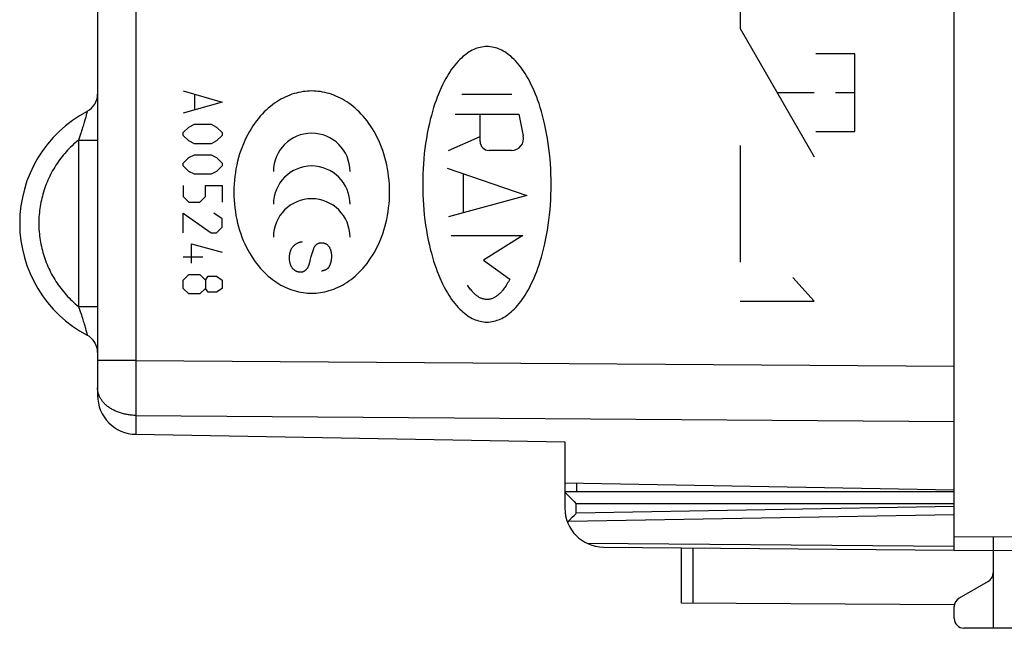
# Model space of a CAD drawing. Units: millimetres. Extents: x -73 to 71, y -24 to 46.
# Drawn here: x 33 to 58, y -24 to -9 of the extents above; entities that cross this region are included whole.
import ezdxf

# ---------------------------------------------------------------- set-up
doc = ezdxf.new("R2010")
doc.units = ezdxf.units.MM
doc.header["$LTSCALE"] = 16.335
for name, color, linetype in [('218140000', 7, 'CONTINUOUS'), ('218140080', 7, 'CONTINUOUS'), ('268', 7, 'CONTINUOUS')]:
    doc.layers.add(name, color=color, linetype=linetype)

msp = doc.modelspace()

# ---------------------------------------------------------------- linework, layer by layer
at = {"layer": '218140000', "color": 7, "linetype": 'CONTINUOUS'}
for p, q in [((56.659, -17.528), (56.659, 17.816)), ((34.659, -0.85), (34.659, -18.275)), ((35.642, -19.275), (46.659, -19.467)), ((46.659, -19.467), (46.659, -20.531)), ((56.659, -20.706), (46.659, -20.531))]:
    msp.add_line(p, q, dxfattribs=at)
at = {"layer": '218140000', "color": 253, "linetype": 'CONTINUOUS'}
for p, q in [((35.642, 0.821), (35.642, -17.376)), ((34.363, -11.101), (34.354, -11.132)), ((34.37, -11.074), (34.363, -11.101)), ((34.376, -11.05), (34.37, -11.074)), ((34.381, -11.03), (34.376, -11.05)), ((34.389, -11), (34.387, -11.008)), ((34.39, -10.993), (34.389, -11)), ((34.287, -11.363), (34.275, -11.4)), ((34.298, -11.327), (34.287, -11.363)), ((34.308, -11.294), (34.298, -11.327)), ((34.317, -11.263), (34.308, -11.294)), ((34.326, -11.233), (34.317, -11.263)), ((34.334, -11.205), (34.326, -11.233)), ((34.341, -11.179), (34.334, -11.205)), ((34.348, -11.155), (34.341, -11.179)), ((34.354, -11.132), (34.348, -11.155)), ((34.263, -11.439), (34.25, -11.48)), ((34.275, -11.4), (34.263, -11.439)), ((34.168, -11.72), (34.168, -15.992)), ((34.168, -11.72), (34.659, -11.72)), ((34.168, -15.992), (34.659, -15.992)), ((34.228, -16.166), (34.243, -16.211)), ((34.243, -16.211), (34.256, -16.253)), ((34.256, -16.253), (34.269, -16.293)), ((34.269, -16.293), (34.281, -16.331)), ((34.281, -16.331), (34.292, -16.367)), ((34.292, -16.367), (34.303, -16.401)), ((34.303, -16.401), (34.312, -16.434)), ((34.312, -16.434), (34.321, -16.464)), ((34.321, -16.464), (34.33, -16.493)), ((34.33, -16.493), (34.338, -16.52)), ((34.338, -16.52), (34.345, -16.545)), ((34.345, -16.545), (34.351, -16.569)), ((34.351, -16.569), (34.36, -16.601)), ((34.36, -16.601), (34.368, -16.629)), ((34.368, -16.629), (34.374, -16.654)), ((34.374, -16.654), (34.38, -16.676)), ((34.38, -16.676), (34.384, -16.694)), ((34.384, -16.694), (34.387, -16.704)), ((34.387, -16.704), (34.389, -16.712)), ((35.642, -17.376), (34.659, -17.376)), ((35.642, -17.376), (35.641, -17.506)), ((35.642, -17.376), (56.659, -17.528)), ((35.641, -17.506), (35.641, -17.851)), ((35.641, -17.851), (35.64, -18.181)), ((35.64, -18.181), (35.641, -18.45)), ((35.641, -18.45), (35.641, -18.694)), ((35.641, -18.694), (35.642, -18.79)), ((35.642, -18.79), (56.659, -18.942)), ((35.642, -18.79), (35.642, -19.275))]:
    msp.add_line(p, q, dxfattribs=at)
for points in [[(34.387, -11.008), (34.383, -11.024), (34.381, -11.03)], [(34.393, -10.982), (34.393, -10.982), (34.393, -10.982), (34.392, -10.983), (34.392, -10.984), (34.392, -10.986), (34.391, -10.988), (34.391, -10.99), (34.39, -10.993)], [(34.228, -11.545), (34.212, -11.592), (34.204, -11.616), (34.195, -11.641)], [(34.25, -11.48), (34.235, -11.523), (34.228, -11.545)], [(34.168, -11.72), (34.126, -11.755), (34.085, -11.79), (34.044, -11.827), (34.005, -11.864), (33.966, -11.902), (33.927, -11.94), (33.89, -11.98), (33.853, -12.02), (33.817, -12.061), (33.782, -12.102), (33.748, -12.144), (33.715, -12.187), (33.682, -12.231), (33.65, -12.275), (33.62, -12.32), (33.59, -12.365), (33.561, -12.411), (33.533, -12.457), (33.505, -12.504), (33.479, -12.552), (33.454, -12.6), (33.43, -12.649), (33.406, -12.698), (33.384, -12.747), (33.362, -12.797), (33.342, -12.848), (33.323, -12.898), (33.304, -12.949), (33.287, -13.001), (33.27, -13.053), (33.255, -13.105), (33.241, -13.157), (33.227, -13.21), (33.215, -13.263), (33.204, -13.316), (33.194, -13.369), (33.185, -13.423), (33.177, -13.477), (33.17, -13.531), (33.164, -13.585), (33.159, -13.639), (33.155, -13.693), (33.153, -13.747), (33.151, -13.802), (33.15, -13.856), (33.151, -13.91), (33.153, -13.965), (33.155, -14.019), (33.159, -14.073), (33.164, -14.127), (33.17, -14.181), (33.177, -14.235), (33.185, -14.289), (33.194, -14.342), (33.204, -14.396), (33.215, -14.449), (33.227, -14.502), (33.241, -14.555), (33.255, -14.607), (33.27, -14.659), (33.287, -14.711), (33.304, -14.762), (33.323, -14.814), (33.342, -14.864), (33.362, -14.915), (33.384, -14.965), (33.406, -15.014), (33.43, -15.063), (33.454, -15.112), (33.479, -15.16), (33.505, -15.207), (33.533, -15.254), (33.561, -15.301), (33.59, -15.347), (33.62, -15.392), (33.65, -15.437), (33.682, -15.481), (33.715, -15.525), (33.748, -15.568), (33.782, -15.61), (33.817, -15.651), (33.853, -15.692), (33.89, -15.732), (33.927, -15.772), (33.966, -15.81), (34.005, -15.848), (34.044, -15.885), (34.085, -15.921), (34.126, -15.957), (34.168, -15.992)], [(34.195, -11.641), (34.177, -11.693), (34.168, -11.72)], [(34.168, -15.992), (34.186, -16.045), (34.195, -16.07), (34.204, -16.095)], [(34.204, -16.095), (34.22, -16.143), (34.228, -16.166)], [(34.389, -16.712), (34.39, -16.719), (34.391, -16.722), (34.391, -16.724), (34.392, -16.726), (34.392, -16.728), (34.392, -16.729), (34.393, -16.73), (34.393, -16.73), (34.393, -16.73)], [(35.642, -18.79), (35.614, -18.789), (35.587, -18.788), (35.56, -18.786), (35.533, -18.784), (35.506, -18.781), (35.479, -18.778), (35.452, -18.774), (35.426, -18.77), (35.399, -18.766), (35.373, -18.76), (35.347, -18.754), (35.321, -18.748), (35.296, -18.741), (35.271, -18.734), (35.246, -18.727), (35.221, -18.718), (35.197, -18.71), (35.173, -18.7), (35.149, -18.691), (35.126, -18.681), (35.103, -18.67), (35.081, -18.659), (35.059, -18.648), (35.037, -18.636), (35.016, -18.624), (34.995, -18.611), (34.975, -18.598), (34.956, -18.585), (34.936, -18.571), (34.918, -18.557), (34.9, -18.543), (34.882, -18.528), (34.866, -18.513), (34.849, -18.497), (34.834, -18.482), (34.819, -18.466), (34.804, -18.449), (34.79, -18.433), (34.777, -18.416), (34.765, -18.399), (34.753, -18.381), (34.742, -18.364), (34.731, -18.346), (34.721, -18.328), (34.712, -18.31), (34.704, -18.291), (34.696, -18.273), (34.689, -18.254), (34.683, -18.236), (34.677, -18.217), (34.673, -18.198), (34.668, -18.179), (34.665, -18.16), (34.663, -18.14), (34.661, -18.121), (34.66, -18.102), (34.659, -18.083)]]:
    msp.add_lwpolyline(points, dxfattribs=at)
at = {"layer": '218140000', "color": 7, "linetype": 'CONTINUOUS'}
for centre, radius, start, end in [((34.159, -10.539), 0.5, 297.8181, 0), ((35.909, -13.856), 3.25, 117.8181, 242.1819), ((34.159, -17.173), 0.5, 360, 62.1818), ((35.659, -18.275), 1, 180, 269)]:
    msp.add_arc(centre, radius, start, end, dxfattribs=at)
at = {"layer": '218140080', "color": 7, "linetype": 'CONTINUOUS'}
for p, q in [((56.659, -17.528), (56.659, 17.816)), ((34.659, -0.85), (34.659, -18.275)), ((35.642, -19.275), (46.659, -19.467)), ((46.659, -19.467), (46.659, -20.531)), ((56.659, -20.706), (46.659, -20.531))]:
    msp.add_line(p, q, dxfattribs=at)
at = {"layer": '218140080', "color": 253, "linetype": 'CONTINUOUS'}
for p, q in [((35.642, 0.821), (35.642, -17.376)), ((51.159, -5.856), (51.159, -8.856)), ((51.159, -8.856), (53.059, -12.147)), ((54.109, -9.501), (53.109, -9.501)), ((54.109, -11.501), (54.109, -9.501)), ((36.859, -10.456), (37.859, -10.742)), ((37.145, -10.551), (37.145, -10.932)), ((45.302, -10.546), (44.017, -10.546)), ((52.109, -10.501), (53.059, -10.501)), ((53.609, -10.501), (54.109, -10.501)), ((37.859, -10.742), (36.859, -11.027)), ((34.363, -11.101), (34.354, -11.132)), ((34.37, -11.074), (34.363, -11.101)), ((34.376, -11.05), (34.37, -11.074)), ((34.381, -11.03), (34.376, -11.05)), ((34.389, -11), (34.387, -11.008)), ((34.39, -10.993), (34.389, -11)), ((43.843, -11.056), (45.476, -11.056)), ((44.484, -11.754), (44.484, -11.056)), ((45.476, -11.056), (45.593, -11.614)), ((34.287, -11.363), (34.275, -11.4)), ((34.298, -11.327), (34.287, -11.363)), ((34.308, -11.294), (34.298, -11.327)), ((34.317, -11.263), (34.308, -11.294)), ((34.326, -11.233), (34.317, -11.263)), ((34.334, -11.205), (34.326, -11.233)), ((34.341, -11.179), (34.334, -11.205)), ((34.348, -11.155), (34.341, -11.179)), ((34.354, -11.132), (34.348, -11.155)), ((37.002, -11.384), (37.145, -11.313)), ((37.145, -11.313), (37.573, -11.313)), ((37.573, -11.313), (37.716, -11.384)), ((34.263, -11.439), (34.25, -11.48)), ((34.275, -11.4), (34.263, -11.439)), ((36.859, -11.527), (37.002, -11.384)), ((36.859, -11.599), (36.859, -11.527)), ((37.002, -11.742), (36.859, -11.599)), ((37.716, -11.384), (37.859, -11.527)), ((37.859, -11.599), (37.716, -11.742)), ((37.859, -11.527), (37.859, -11.599)), ((43.676, -11.984), (44.484, -11.628)), ((53.109, -11.501), (54.109, -11.501)), ((34.168, -11.72), (34.168, -15.992)), ((34.168, -11.72), (34.659, -11.72)), ((37.145, -11.813), (37.002, -11.742)), ((37.573, -11.813), (37.145, -11.813)), ((37.716, -11.742), (37.573, -11.813)), ((51.159, -11.856), (51.159, -14.856)), ((37.002, -12.17), (37.145, -12.099)), ((37.145, -12.099), (37.573, -12.099)), ((37.573, -12.099), (37.716, -12.17)), ((45.293, -11.984), (44.714, -11.984)), ((36.859, -12.313), (37.002, -12.17)), ((36.859, -12.384), (36.859, -12.313)), ((37.002, -12.527), (36.859, -12.384)), ((37.716, -12.17), (37.859, -12.313)), ((37.859, -12.384), (37.716, -12.527)), ((37.859, -12.313), (37.859, -12.384)), ((37.145, -12.599), (37.002, -12.527)), ((37.573, -12.599), (37.145, -12.599)), ((37.716, -12.527), (37.573, -12.599)), ((43.64, -12.437), (45.683, -13.142)), ((44.047, -12.577), (44.047, -13.589)), ((36.859, -12.884), (36.859, -13.17)), ((37.431, -13.17), (37.431, -12.884)), ((37.431, -12.884), (37.859, -12.884)), ((37.859, -12.884), (37.859, -13.313)), ((45.683, -13.142), (43.672, -13.692)), ((36.859, -13.17), (37.002, -13.313)), ((37.002, -13.313), (37.288, -13.313)), ((37.288, -13.313), (37.431, -13.17)), ((36.859, -13.599), (37.573, -14.099)), ((36.859, -14.099), (36.859, -13.599)), ((37.859, -13.742), (37.645, -13.599)), ((37.859, -13.956), (37.859, -13.742)), ((37.573, -14.099), (37.716, -14.099)), ((37.716, -14.099), (37.859, -13.956)), ((37.073, -14.384), (37.859, -14.599)), ((37.073, -14.884), (37.073, -14.384)), ((43.738, -14.171), (45.581, -14.171)), ((45.581, -14.171), (44.569, -14.8)), ((36.859, -14.718), (37.359, -14.718)), ((40.084, -14.937), (40.1, -14.888)), ((44.569, -14.8), (45.243, -15.291)), ((36.859, -15.313), (37.002, -15.17)), ((37.002, -15.17), (37.288, -15.17)), ((37.288, -15.17), (37.431, -15.313)), ((36.859, -15.527), (36.859, -15.313)), ((37.431, -15.313), (37.502, -15.218)), ((37.431, -15.313), (37.431, -15.527)), ((37.502, -15.218), (37.716, -15.218)), ((37.716, -15.218), (37.859, -15.313)), ((37.859, -15.313), (37.859, -15.527)), ((53.059, -15.856), (52.519, -15.251)), ((37.002, -15.67), (36.859, -15.527)), ((37.288, -15.67), (37.002, -15.67)), ((37.431, -15.527), (37.288, -15.67)), ((37.502, -15.623), (37.431, -15.527)), ((37.716, -15.623), (37.502, -15.623)), ((37.859, -15.527), (37.716, -15.623)), ((51.159, -15.856), (53.059, -15.856)), ((34.168, -15.992), (34.659, -15.992)), ((34.228, -16.166), (34.243, -16.211)), ((34.243, -16.211), (34.256, -16.253)), ((34.256, -16.253), (34.269, -16.293)), ((34.269, -16.293), (34.281, -16.331)), ((34.281, -16.331), (34.292, -16.367)), ((34.292, -16.367), (34.303, -16.401)), ((34.303, -16.401), (34.312, -16.434)), ((34.312, -16.434), (34.321, -16.464)), ((34.321, -16.464), (34.33, -16.493)), ((34.33, -16.493), (34.338, -16.52)), ((34.338, -16.52), (34.345, -16.545)), ((34.345, -16.545), (34.351, -16.569)), ((34.351, -16.569), (34.36, -16.601)), ((34.36, -16.601), (34.368, -16.629)), ((34.368, -16.629), (34.374, -16.654)), ((34.374, -16.654), (34.38, -16.676)), ((34.38, -16.676), (34.384, -16.694)), ((34.384, -16.694), (34.387, -16.704)), ((34.387, -16.704), (34.389, -16.712)), ((35.642, -17.376), (34.659, -17.376)), ((35.642, -17.376), (35.641, -17.506)), ((35.642, -17.376), (56.659, -17.528)), ((35.641, -17.506), (35.641, -17.851)), ((35.641, -17.851), (35.64, -18.181)), ((35.64, -18.181), (35.641, -18.45)), ((35.641, -18.45), (35.641, -18.694)), ((35.641, -18.694), (35.642, -18.79)), ((35.642, -18.79), (56.659, -18.942)), ((35.642, -18.79), (35.642, -19.275))]:
    msp.add_line(p, q, dxfattribs=at)
for points in [[(44.659, -9.32), (44.615, -9.321), (44.572, -9.325), (44.528, -9.331), (44.485, -9.34), (44.443, -9.35), (44.401, -9.363), (44.36, -9.379), (44.319, -9.396), (44.28, -9.415), (44.241, -9.435), (44.203, -9.458), (44.166, -9.481), (44.123, -9.512), (44.081, -9.544), (44.041, -9.577), (44.002, -9.613), (43.964, -9.649), (43.918, -9.696), (43.874, -9.746), (43.832, -9.796), (43.792, -9.848), (43.753, -9.901), (43.716, -9.955), (43.68, -10.01), (43.645, -10.066), (43.601, -10.142), (43.56, -10.219), (43.52, -10.298), (43.483, -10.377), (43.447, -10.457), (43.413, -10.538), (43.381, -10.619), (43.351, -10.702), (43.322, -10.784), (43.29, -10.884), (43.259, -10.985), (43.231, -11.086), (43.204, -11.188), (43.18, -11.291), (43.152, -11.419), (43.126, -11.548), (43.104, -11.678), (43.084, -11.808), (43.066, -11.938), (43.051, -12.068), (43.038, -12.199), (43.028, -12.33), (43.02, -12.462), (43.014, -12.593), (43.011, -12.724), (43.009, -12.856)], [(46.309, -12.856), (46.308, -12.724), (46.304, -12.593), (46.299, -12.462), (46.291, -12.33), (46.28, -12.199), (46.267, -12.068), (46.252, -11.938), (46.235, -11.808), (46.215, -11.678), (46.192, -11.548), (46.167, -11.419), (46.138, -11.291), (46.114, -11.188), (46.088, -11.086), (46.059, -10.985), (46.029, -10.884), (45.996, -10.784), (45.967, -10.702), (45.937, -10.619), (45.905, -10.538), (45.871, -10.457), (45.836, -10.377), (45.798, -10.298), (45.759, -10.219), (45.717, -10.142), (45.673, -10.066), (45.639, -10.01), (45.603, -9.955), (45.565, -9.901), (45.527, -9.848), (45.486, -9.796), (45.444, -9.746), (45.4, -9.696), (45.354, -9.649), (45.317, -9.613), (45.277, -9.577), (45.237, -9.544), (45.195, -9.512), (45.152, -9.481), (45.115, -9.458), (45.077, -9.435), (45.039, -9.415), (44.999, -9.396), (44.959, -9.379), (44.918, -9.363), (44.876, -9.35), (44.833, -9.34), (44.79, -9.331), (44.747, -9.325), (44.703, -9.321), (44.659, -9.32)], [(40.159, -10.459), (40.104, -10.46), (40.048, -10.464), (39.992, -10.469), (39.936, -10.476), (39.879, -10.486), (39.822, -10.497), (39.764, -10.511), (39.707, -10.527), (39.65, -10.545), (39.594, -10.566), (39.537, -10.589), (39.481, -10.614), (39.425, -10.641), (39.369, -10.671), (39.314, -10.703), (39.259, -10.737), (39.204, -10.774), (39.15, -10.813), (39.097, -10.855), (39.044, -10.9), (38.991, -10.948), (38.939, -10.998), (38.888, -11.051), (38.838, -11.106), (38.788, -11.165), (38.74, -11.226), (38.692, -11.29), (38.646, -11.357), (38.601, -11.427), (38.558, -11.5), (38.516, -11.574), (38.477, -11.652), (38.439, -11.732), (38.403, -11.814), (38.369, -11.899), (38.337, -11.986), (38.307, -12.076), (38.28, -12.167), (38.256, -12.261), (38.234, -12.357), (38.214, -12.454), (38.198, -12.552), (38.184, -12.652), (38.173, -12.752), (38.166, -12.853), (38.161, -12.954), (38.16, -13.056), (38.161, -13.157), (38.166, -13.259), (38.173, -13.36), (38.184, -13.46), (38.198, -13.559), (38.214, -13.658), (38.233, -13.755), (38.256, -13.85), (38.28, -13.944), (38.307, -14.036), (38.337, -14.125), (38.368, -14.213), (38.402, -14.298), (38.438, -14.38), (38.476, -14.46), (38.516, -14.537), (38.558, -14.612), (38.601, -14.684), (38.646, -14.754), (38.692, -14.821), (38.74, -14.885), (38.788, -14.947), (38.837, -15.005), (38.888, -15.061), (38.939, -15.114), (38.991, -15.164), (39.043, -15.212), (39.097, -15.256), (39.15, -15.299), (39.204, -15.338), (39.259, -15.375), (39.314, -15.409), (39.369, -15.441), (39.425, -15.471), (39.481, -15.498), (39.537, -15.523), (39.593, -15.546), (39.65, -15.566), (39.707, -15.585), (39.764, -15.601), (39.822, -15.615), (39.879, -15.626), (39.936, -15.636), (39.992, -15.643), (40.048, -15.648), (40.104, -15.651), (40.159, -15.652)], [(40.159, -15.652), (40.214, -15.651), (40.27, -15.648), (40.326, -15.643), (40.383, -15.636), (40.44, -15.626), (40.497, -15.615), (40.554, -15.601), (40.611, -15.585), (40.668, -15.566), (40.725, -15.546), (40.781, -15.523), (40.838, -15.498), (40.894, -15.471), (40.949, -15.441), (41.005, -15.409), (41.06, -15.375), (41.114, -15.338), (41.168, -15.299), (41.222, -15.257), (41.275, -15.212), (41.327, -15.164), (41.379, -15.114), (41.43, -15.061), (41.481, -15.005), (41.53, -14.947), (41.579, -14.886), (41.626, -14.821), (41.672, -14.754), (41.717, -14.685), (41.76, -14.612), (41.802, -14.538), (41.842, -14.46), (41.88, -14.38), (41.916, -14.298), (41.95, -14.213), (41.982, -14.126), (42.011, -14.036), (42.038, -13.944), (42.063, -13.851), (42.085, -13.755), (42.104, -13.658), (42.121, -13.559), (42.134, -13.46), (42.145, -13.36), (42.153, -13.259), (42.157, -13.158), (42.159, -13.056), (42.157, -12.955), (42.153, -12.853), (42.145, -12.752), (42.134, -12.652), (42.121, -12.553), (42.104, -12.454), (42.085, -12.357), (42.063, -12.262), (42.038, -12.168), (42.011, -12.076), (41.982, -11.986), (41.95, -11.899), (41.916, -11.814), (41.88, -11.732), (41.842, -11.652), (41.802, -11.575), (41.761, -11.5), (41.717, -11.427), (41.672, -11.358), (41.626, -11.291), (41.579, -11.226), (41.53, -11.165), (41.481, -11.107), (41.431, -11.051), (41.379, -10.998), (41.327, -10.948), (41.275, -10.9), (41.222, -10.855), (41.168, -10.813), (41.114, -10.774), (41.06, -10.737), (41.005, -10.703), (40.949, -10.671), (40.894, -10.641), (40.838, -10.614), (40.781, -10.589), (40.725, -10.566), (40.668, -10.545), (40.611, -10.527), (40.554, -10.511), (40.497, -10.497), (40.44, -10.486), (40.383, -10.476), (40.326, -10.469), (40.27, -10.464), (40.214, -10.46), (40.159, -10.459)], [(34.387, -11.008), (34.383, -11.024), (34.381, -11.03)], [(34.393, -10.982), (34.393, -10.982), (34.393, -10.982), (34.392, -10.983), (34.392, -10.984), (34.392, -10.986), (34.391, -10.988), (34.391, -10.99), (34.39, -10.993)], [(34.228, -11.545), (34.212, -11.592), (34.204, -11.616), (34.195, -11.641)], [(34.25, -11.48), (34.235, -11.523), (34.228, -11.545)], [(34.168, -11.72), (34.126, -11.755), (34.085, -11.79), (34.044, -11.827), (34.005, -11.864), (33.966, -11.902), (33.927, -11.94), (33.89, -11.98), (33.853, -12.02), (33.817, -12.061), (33.782, -12.102), (33.748, -12.144), (33.715, -12.187), (33.682, -12.231), (33.65, -12.275), (33.62, -12.32), (33.59, -12.365), (33.561, -12.411), (33.533, -12.457), (33.505, -12.504), (33.479, -12.552), (33.454, -12.6), (33.43, -12.649), (33.406, -12.698), (33.384, -12.747), (33.362, -12.797), (33.342, -12.848), (33.323, -12.898), (33.304, -12.949), (33.287, -13.001), (33.27, -13.053), (33.255, -13.105), (33.241, -13.157), (33.227, -13.21), (33.215, -13.263), (33.204, -13.316), (33.194, -13.369), (33.185, -13.423), (33.177, -13.477), (33.17, -13.531), (33.164, -13.585), (33.159, -13.639), (33.155, -13.693), (33.153, -13.747), (33.151, -13.802), (33.15, -13.856), (33.151, -13.91), (33.153, -13.965), (33.155, -14.019), (33.159, -14.073), (33.164, -14.127), (33.17, -14.181), (33.177, -14.235), (33.185, -14.289), (33.194, -14.342), (33.204, -14.396), (33.215, -14.449), (33.227, -14.502), (33.241, -14.555), (33.255, -14.607), (33.27, -14.659), (33.287, -14.711), (33.304, -14.762), (33.323, -14.814), (33.342, -14.864), (33.362, -14.915), (33.384, -14.965), (33.406, -15.014), (33.43, -15.063), (33.454, -15.112), (33.479, -15.16), (33.505, -15.207), (33.533, -15.254), (33.561, -15.301), (33.59, -15.347), (33.62, -15.392), (33.65, -15.437), (33.682, -15.481), (33.715, -15.525), (33.748, -15.568), (33.782, -15.61), (33.817, -15.651), (33.853, -15.692), (33.89, -15.732), (33.927, -15.772), (33.966, -15.81), (34.005, -15.848), (34.044, -15.885), (34.085, -15.921), (34.126, -15.957), (34.168, -15.992)], [(34.195, -11.641), (34.177, -11.693), (34.168, -11.72)], [(43.009, -12.856), (43.011, -12.987), (43.014, -13.119), (43.02, -13.25), (43.028, -13.381), (43.038, -13.513), (43.051, -13.643), (43.066, -13.774), (43.084, -13.904), (43.104, -14.034), (43.126, -14.164), (43.152, -14.293), (43.18, -14.421), (43.204, -14.524), (43.231, -14.625), (43.259, -14.727), (43.29, -14.827), (43.322, -14.927), (43.351, -15.01), (43.381, -15.092), (43.413, -15.174), (43.447, -15.255), (43.483, -15.335), (43.52, -15.414), (43.56, -15.493), (43.601, -15.57), (43.645, -15.646), (43.68, -15.702), (43.716, -15.757), (43.753, -15.811), (43.792, -15.864), (43.832, -15.916), (43.874, -15.966), (43.918, -16.015), (43.964, -16.063), (44.002, -16.099), (44.041, -16.134), (44.081, -16.168), (44.123, -16.2), (44.166, -16.23), (44.203, -16.254), (44.241, -16.276), (44.28, -16.297), (44.319, -16.316), (44.36, -16.333), (44.401, -16.348), (44.443, -16.361), (44.485, -16.372), (44.528, -16.381), (44.572, -16.387), (44.615, -16.391), (44.659, -16.392)], [(44.659, -16.392), (44.703, -16.391), (44.747, -16.387), (44.79, -16.381), (44.833, -16.372), (44.876, -16.361), (44.918, -16.348), (44.959, -16.333), (44.999, -16.316), (45.039, -16.297), (45.077, -16.276), (45.115, -16.254), (45.152, -16.23), (45.195, -16.2), (45.237, -16.168), (45.277, -16.134), (45.317, -16.099), (45.354, -16.063), (45.4, -16.015), (45.444, -15.966), (45.486, -15.916), (45.527, -15.864), (45.565, -15.811), (45.603, -15.757), (45.639, -15.702), (45.673, -15.646), (45.717, -15.57), (45.759, -15.493), (45.798, -15.414), (45.836, -15.335), (45.871, -15.255), (45.905, -15.174), (45.937, -15.092), (45.967, -15.01), (45.996, -14.927), (46.029, -14.827), (46.059, -14.727), (46.088, -14.625), (46.114, -14.524), (46.138, -14.421), (46.167, -14.293), (46.192, -14.164), (46.215, -14.034), (46.235, -13.904), (46.252, -13.774), (46.267, -13.643), (46.28, -13.513), (46.291, -13.381), (46.299, -13.25), (46.304, -13.119), (46.308, -12.987), (46.309, -12.856)], [(39.912, -14.336), (39.9, -14.338), (39.888, -14.34), (39.877, -14.342), (39.866, -14.345), (39.852, -14.348), (39.838, -14.352), (39.824, -14.357), (39.811, -14.362), (39.799, -14.367), (39.787, -14.372), (39.775, -14.378), (39.764, -14.384), (39.753, -14.39), (39.742, -14.397), (39.732, -14.404), (39.722, -14.411), (39.713, -14.418), (39.704, -14.426), (39.695, -14.434), (39.687, -14.443), (39.678, -14.452), (39.671, -14.461), (39.663, -14.47), (39.656, -14.48), (39.649, -14.491), (39.642, -14.502), (39.635, -14.513), (39.629, -14.525), (39.623, -14.537), (39.618, -14.55), (39.612, -14.563), (39.607, -14.576), (39.603, -14.591), (39.598, -14.605), (39.594, -14.62), (39.591, -14.636), (39.588, -14.652), (39.586, -14.668), (39.584, -14.685), (39.582, -14.702), (39.581, -14.719), (39.581, -14.736), (39.581, -14.753), (39.581, -14.77), (39.582, -14.787), (39.584, -14.804), (39.586, -14.82), (39.589, -14.836), (39.592, -14.851), (39.595, -14.866), (39.599, -14.881), (39.603, -14.895), (39.608, -14.908), (39.612, -14.921), (39.618, -14.933), (39.623, -14.945), (39.629, -14.956), (39.635, -14.967), (39.641, -14.977), (39.647, -14.987), (39.654, -14.996), (39.661, -15.005), (39.668, -15.014), (39.675, -15.022), (39.682, -15.03), (39.69, -15.037), (39.698, -15.044), (39.706, -15.051), (39.715, -15.057), (39.723, -15.063), (39.732, -15.069), (39.741, -15.074), (39.75, -15.078), (39.76, -15.083), (39.769, -15.087), (39.779, -15.091), (39.789, -15.094), (39.799, -15.097), (39.809, -15.099), (39.818, -15.102), (39.828, -15.103), (39.838, -15.105), (39.847, -15.106), (39.856, -15.107), (39.866, -15.107), (39.875, -15.107), (39.884, -15.107), (39.893, -15.106), (39.899, -15.105), (39.906, -15.104)], [(40.123, -14.809), (40.149, -14.707), (40.155, -14.683), (40.162, -14.659), (40.166, -14.644), (40.171, -14.629), (40.175, -14.614), (40.18, -14.6), (40.184, -14.586), (40.188, -14.572), (40.192, -14.56), (40.196, -14.547), (40.201, -14.535), (40.205, -14.524), (40.209, -14.513), (40.213, -14.502), (40.217, -14.492), (40.222, -14.482), (40.226, -14.473), (40.231, -14.464), (40.236, -14.455), (40.24, -14.447), (40.246, -14.44), (40.251, -14.433), (40.256, -14.426), (40.262, -14.42), (40.268, -14.413), (40.273, -14.408), (40.282, -14.4), (40.292, -14.393), (40.302, -14.386), (40.312, -14.38), (40.323, -14.374), (40.334, -14.369), (40.346, -14.365), (40.358, -14.362), (40.371, -14.359), (40.384, -14.356), (40.397, -14.355), (40.411, -14.355), (40.424, -14.355), (40.438, -14.356), (40.451, -14.357), (40.463, -14.36), (40.475, -14.363), (40.487, -14.367), (40.499, -14.371), (40.51, -14.376), (40.521, -14.382), (40.531, -14.388), (40.541, -14.396), (40.552, -14.404), (40.562, -14.413), (40.572, -14.422), (40.582, -14.432), (40.592, -14.443), (40.597, -14.45), (40.603, -14.457), (40.608, -14.465), (40.613, -14.473), (40.617, -14.481), (40.622, -14.49), (40.627, -14.503), (40.633, -14.517), (40.638, -14.531), (40.643, -14.545), (40.647, -14.559), (40.65, -14.573), (40.654, -14.588), (40.656, -14.602), (40.659, -14.616), (40.661, -14.631), (40.663, -14.645), (40.664, -14.659), (40.665, -14.674), (40.666, -14.688), (40.666, -14.703), (40.665, -14.717), (40.665, -14.732), (40.664, -14.746), (40.663, -14.761), (40.662, -14.775), (40.66, -14.789), (40.659, -14.804), (40.657, -14.818), (40.654, -14.833), (40.651, -14.847), (40.648, -14.862)], [(40.1, -14.888), (40.103, -14.878), (40.106, -14.868), (40.109, -14.857), (40.113, -14.846), (40.116, -14.834), (40.119, -14.822), (40.123, -14.809)], [(40.648, -14.862), (40.645, -14.871), (40.643, -14.881), (40.64, -14.89), (40.637, -14.899), (40.633, -14.908), (40.63, -14.917), (40.626, -14.926), (40.622, -14.935), (40.618, -14.944), (40.615, -14.951), (40.611, -14.958), (40.608, -14.964), (40.604, -14.971), (40.601, -14.976), (40.598, -14.981), (40.595, -14.986), (40.592, -14.99), (40.589, -14.995), (40.585, -14.999), (40.582, -15.003), (40.579, -15.007), (40.576, -15.011), (40.572, -15.015), (40.569, -15.018), (40.567, -15.02), (40.564, -15.023), (40.561, -15.025), (40.558, -15.028), (40.555, -15.03), (40.551, -15.033), (40.546, -15.036), (40.541, -15.039), (40.537, -15.042), (40.532, -15.045), (40.527, -15.047), (40.521, -15.05), (40.516, -15.052), (40.51, -15.055), (40.504, -15.057), (40.498, -15.06), (40.492, -15.062), (40.485, -15.064), (40.479, -15.067), (40.472, -15.069), (40.464, -15.071), (40.457, -15.073), (40.45, -15.075), (40.442, -15.077), (40.435, -15.079), (40.428, -15.08), (40.42, -15.082), (40.413, -15.083), (40.406, -15.084)], [(39.906, -15.104), (39.912, -15.103), (39.919, -15.102), (39.927, -15.1), (39.935, -15.097), (39.943, -15.095), (39.951, -15.091), (39.959, -15.088), (39.966, -15.084), (39.974, -15.08), (39.981, -15.075), (39.989, -15.07), (39.994, -15.066), (40, -15.061), (40.011, -15.052), (40.021, -15.043), (40.026, -15.037), (40.031, -15.032), (40.037, -15.026), (40.043, -15.019), (40.048, -15.012), (40.051, -15.007), (40.055, -15.002), (40.061, -14.992), (40.066, -14.982), (40.071, -14.971), (40.076, -14.96), (40.08, -14.949), (40.084, -14.937)], [(45.243, -15.291), (45.226, -15.324), (45.209, -15.356), (45.191, -15.388), (45.172, -15.419), (45.153, -15.451), (45.136, -15.476), (45.119, -15.502), (45.101, -15.526), (45.083, -15.551), (45.064, -15.575), (45.044, -15.598), (45.029, -15.615), (45.013, -15.632), (44.997, -15.649), (44.981, -15.665), (44.964, -15.68), (44.947, -15.695), (44.929, -15.71), (44.911, -15.723), (44.896, -15.734), (44.88, -15.744), (44.865, -15.753), (44.849, -15.762), (44.832, -15.771), (44.816, -15.779), (44.799, -15.786), (44.781, -15.792), (44.764, -15.798), (44.746, -15.802), (44.728, -15.806), (44.71, -15.809), (44.692, -15.811), (44.674, -15.813), (44.655, -15.813), (44.637, -15.812), (44.619, -15.811), (44.6, -15.808), (44.582, -15.805), (44.565, -15.8), (44.547, -15.795), (44.53, -15.789), (44.512, -15.783), (44.496, -15.775), (44.479, -15.767), (44.463, -15.759), (44.447, -15.749), (44.432, -15.74), (44.416, -15.729), (44.401, -15.719), (44.383, -15.705), (44.366, -15.69), (44.348, -15.675), (44.332, -15.659), (44.315, -15.643), (44.3, -15.627), (44.284, -15.61), (44.269, -15.592), (44.25, -15.569), (44.231, -15.545), (44.213, -15.52), (44.195, -15.495), (44.178, -15.47), (44.161, -15.444)], [(34.168, -15.992), (34.186, -16.045), (34.195, -16.07), (34.204, -16.095)], [(34.204, -16.095), (34.22, -16.143), (34.228, -16.166)], [(34.389, -16.712), (34.39, -16.719), (34.391, -16.722), (34.391, -16.724), (34.392, -16.726), (34.392, -16.728), (34.392, -16.729), (34.393, -16.73), (34.393, -16.73), (34.393, -16.73)], [(35.642, -18.79), (35.614, -18.789), (35.587, -18.788), (35.56, -18.786), (35.533, -18.784), (35.506, -18.781), (35.479, -18.778), (35.452, -18.774), (35.426, -18.77), (35.399, -18.766), (35.373, -18.76), (35.347, -18.754), (35.321, -18.748), (35.296, -18.741), (35.271, -18.734), (35.246, -18.727), (35.221, -18.718), (35.197, -18.71), (35.173, -18.7), (35.149, -18.691), (35.126, -18.681), (35.103, -18.67), (35.081, -18.659), (35.059, -18.648), (35.037, -18.636), (35.016, -18.624), (34.995, -18.611), (34.975, -18.598), (34.956, -18.585), (34.936, -18.571), (34.918, -18.557), (34.9, -18.543), (34.882, -18.528), (34.866, -18.513), (34.849, -18.497), (34.834, -18.482), (34.819, -18.466), (34.804, -18.449), (34.79, -18.433), (34.777, -18.416), (34.765, -18.399), (34.753, -18.381), (34.742, -18.364), (34.731, -18.346), (34.721, -18.328), (34.712, -18.31), (34.704, -18.291), (34.696, -18.273), (34.689, -18.254), (34.683, -18.236), (34.677, -18.217), (34.673, -18.198), (34.668, -18.179), (34.665, -18.16), (34.663, -18.14), (34.661, -18.121), (34.66, -18.102), (34.659, -18.083)]]:
    msp.add_lwpolyline(points, dxfattribs=at)
at = {"layer": '218140080', "color": 7, "linetype": 'CONTINUOUS'}
for centre, radius, start, end in [((34.159, -10.539), 0.5, 297.8181, 0), ((35.909, -13.856), 3.25, 117.8181, 242.1819), ((34.159, -17.173), 0.5, 360, 62.1818), ((35.659, -18.275), 1, 180, 269)]:
    msp.add_arc(centre, radius, start, end, dxfattribs=at)
at = {"layer": '218140080', "color": 253, "linetype": 'CONTINUOUS'}
for centre, major_axis, ratio, start_param, end_param in [((40.159, -12.528), (0, 0.984), 0.999848, -1.570796, 1.570796), ((45.293, -11.677), (0, 0.307), 0.999695, -3.141593, -1.363227), ((44.714, -11.754), (0, 0.23), 0.999695, 1.570796, 3.141593), ((40.159, -13.369), (0, 0.984), 0.999848, -1.570796, 1.570796), ((40.159, -14.21), (0, 0.984), 0.999848, -1.570796, 1.570796)]:
    msp.add_ellipse(centre, major_axis=major_axis, ratio=ratio, start_param=start_param, end_param=end_param, dxfattribs=at)
at = {"layer": '268', "color": 7, "linetype": 'CONTINUOUS'}
for p, q in [((56.659, -22.247), (56.659, 22.535)), ((46.659, -20.531), (46.659, -21.169)), ((56.659, -20.756), (46.659, -20.756)), ((46.667, -20.765), (46.671, -20.769)), ((46.694, -20.794), (46.741, -20.842)), ((46.871, -20.972), (46.899, -21)), ((46.899, -21), (46.954, -21.056)), ((46.781, -21.478), (46.851, -21.406)), ((46.851, -21.406), (46.895, -21.362)), ((57.659, -21.906), (57.659, -24.256)), ((47.65, -22.169), (57.659, -22.256)), ((49.659, -23.609), (49.659, -22.186)), ((57.659, -22.256), (60.159, -22.234)), ((57.534, -23.051), (56.784, -23.484)), ((56.664, -23.65), (49.659, -23.609)), ((56.659, -24.002), (56.659, -23.7)), ((57.659, -24.256), (56.908, -24.252)), ((59.911, -24.243), (57.659, -24.256))]:
    msp.add_line(p, q, dxfattribs=at)
at = {"layer": '268', "color": 253, "linetype": 'CONTINUOUS'}
for p, q in [((46.957, -20.537), (46.957, -20.756)), ((56.659, -21.056), (46.954, -21.056)), ((46.954, -21.301), (46.954, -21.056)), ((56.659, -21.132), (46.954, -21.301)), ((56.659, -21.344), (46.743, -21.517)), ((56.659, -21.897), (57.659, -21.906)), ((57.659, -21.906), (60.159, -21.884)), ((56.659, -22.159), (47.241, -22.077)), ((49.957, -23.611), (49.957, -22.189))]:
    msp.add_line(p, q, dxfattribs=at)
at = {"layer": '268', "color": 7, "linetype": 'CONTINUOUS'}
for points in [[(46.659, -20.756), (46.66, -20.757), (46.661, -20.758), (46.662, -20.76), (46.667, -20.765)], [(46.671, -20.769), (46.679, -20.778), (46.694, -20.794)], [(46.741, -20.842), (46.749, -20.85), (46.757, -20.858), (46.871, -20.972)], [(46.743, -21.517), (46.756, -21.504), (46.781, -21.478)], [(46.895, -21.362), (46.939, -21.316), (46.954, -21.301)], [(46.743, -21.517), (46.741, -21.52), (46.738, -21.522), (46.736, -21.525), (46.733, -21.528), (46.731, -21.531), (46.728, -21.534)]]:
    msp.add_lwpolyline(points, dxfattribs=at)
for centre, radius, start, end in [((47.659, -21.169), 1, 180, 269.5), ((57.409, -22.834), 0.25, 300, 360), ((56.909, -23.7), 0.25, 120, 180), ((56.909, -24.002), 0.25, 180, 269.6667)]:
    msp.add_arc(centre, radius, start, end, dxfattribs=at)

doc.saveas('drawing.dxf')
